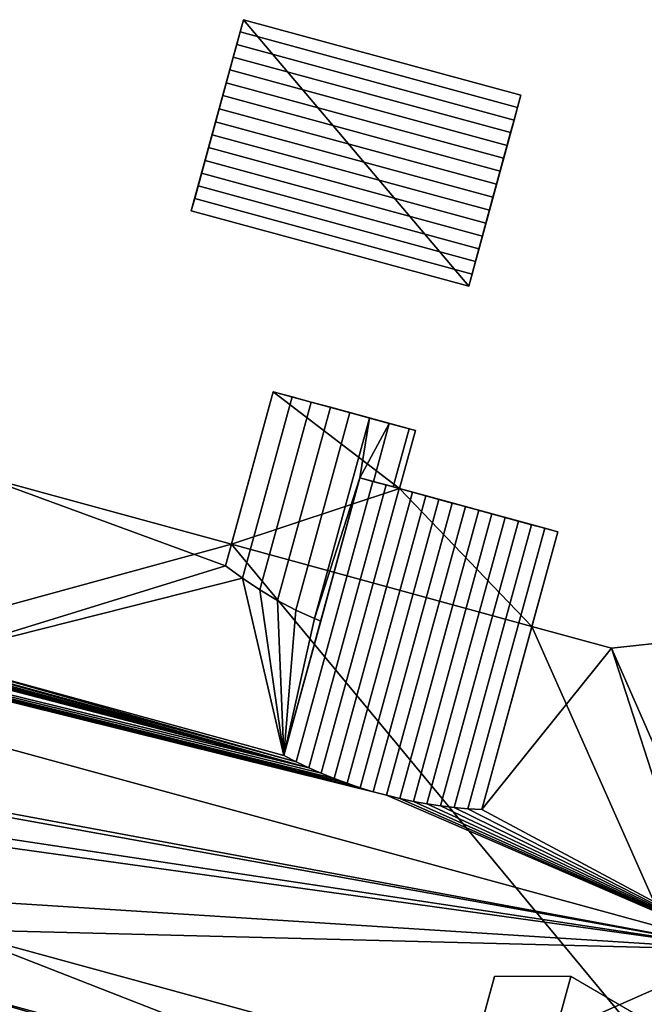
# Model space of a CAD drawing. Extents: x 532185 to 535115, y 6172701 to 6174850.
# Drawn here: x 533000 to 533012, y 6174384 to 6174404 of the extents above; entities that cross this region are included whole.
import ezdxf

# ---------------------------------------------------------------- set-up
doc = ezdxf.new("R2010")
doc.units = 0
for name, color, linetype in [('Basic_roof', 14, 'CONTINUOUS'), ('Basic_wall', 252, 'CONTINUOUS'), ('Sp_roof', 14, 'CONTINUOUS'), ('Sp_wall', 252, 'CONTINUOUS')]:
    doc.layers.add(name, color=color, linetype=linetype)

msp = doc.modelspace()

# ---------------------------------------------------------------- linework, layer by layer
at = {"layer": 'Basic_roof', "color": 24}
for points in [[(533004.112, 6174403.622, 4.665), (533009.69, 6174402.101, 4.665), (533009.757, 6174402.348, 4.574), (533004.18, 6174403.868, 4.574)], [(533004.044, 6174403.371, 4.743), (533009.622, 6174401.85, 4.743), (533009.69, 6174402.101, 4.665), (533004.112, 6174403.622, 4.665)], [(533003.975, 6174403.117, 4.809), (533009.553, 6174401.596, 4.809), (533009.622, 6174401.85, 4.743), (533004.044, 6174403.371, 4.743)], [(533003.905, 6174402.86, 4.862), (533009.482, 6174401.339, 4.862), (533009.553, 6174401.596, 4.809), (533003.975, 6174403.117, 4.809)], [(533003.834, 6174402.601, 4.902), (533009.412, 6174401.08, 4.902), (533009.482, 6174401.339, 4.862), (533003.905, 6174402.86, 4.862)], [(533003.763, 6174402.34, 4.928), (533009.341, 6174400.819, 4.928), (533009.412, 6174401.08, 4.902), (533003.834, 6174402.601, 4.902)], [(533003.692, 6174402.078, 4.941), (533009.269, 6174400.558, 4.941), (533009.341, 6174400.819, 4.928), (533003.763, 6174402.34, 4.928)], [(533003.62, 6174401.816, 4.941), (533009.198, 6174400.296, 4.941), (533009.269, 6174400.558, 4.941), (533003.692, 6174402.078, 4.941)], [(533003.549, 6174401.555, 4.928), (533009.127, 6174400.034, 4.928), (533009.198, 6174400.296, 4.941), (533003.62, 6174401.816, 4.941)], [(533003.478, 6174401.294, 4.902), (533009.056, 6174399.773, 4.902), (533009.127, 6174400.034, 4.928), (533003.549, 6174401.555, 4.928)], [(533003.407, 6174401.035, 4.862), (533008.985, 6174399.514, 4.862), (533009.056, 6174399.773, 4.902), (533003.478, 6174401.294, 4.902)], [(533003.337, 6174400.778, 4.809), (533008.915, 6174399.257, 4.809), (533008.985, 6174399.514, 4.862), (533003.407, 6174401.035, 4.862)], [(533003.268, 6174400.524, 4.743), (533008.846, 6174399.003, 4.743), (533008.915, 6174399.257, 4.809), (533003.337, 6174400.778, 4.809)], [(533003.2, 6174400.273, 4.665), (533008.777, 6174398.752, 4.665), (533008.846, 6174399.003, 4.743), (533003.268, 6174400.524, 4.743)], [(533008.777, 6174398.752, 4.665), (533003.2, 6174400.273, 4.665), (533003.132, 6174400.026, 4.574), (533008.71, 6174398.506, 4.574)], [(532961.549, 6174399.572, 20.474), (533014.244, 6174385.159, 20.474), (533007.057, 6174388.264, 19.545), (532961.549, 6174399.572, 20.474)], [(532961.549, 6174399.572, 20.474), (533007.057, 6174388.264, 19.545), (533006.79, 6174388.337, 19.545), (532961.549, 6174399.572, 20.474)], [(532961.549, 6174399.572, 20.474), (533006.79, 6174388.337, 19.545), (533006.525, 6174388.418, 19.539), (532961.549, 6174399.572, 20.474)], [(532961.549, 6174399.572, 20.474), (533006.525, 6174388.418, 19.539), (533006.263, 6174388.507, 19.525), (532961.549, 6174399.572, 20.474)], [(532961.549, 6174399.572, 20.474), (533006.263, 6174388.507, 19.525), (533006.003, 6174388.603, 19.504), (532961.549, 6174399.572, 20.474)], [(532961.549, 6174399.572, 20.474), (533006.003, 6174388.603, 19.504), (533005.746, 6174388.707, 19.476), (532961.549, 6174399.572, 20.474)], [(532961.549, 6174399.572, 20.474), (533005.746, 6174388.707, 19.476), (533005.492, 6174388.819, 19.442), (532961.549, 6174399.572, 20.474)], [(532961.549, 6174399.572, 20.474), (533005.492, 6174388.819, 19.442), (532995.901, 6174391.315, 19.545), (532961.549, 6174399.572, 20.474)], [(533014.244, 6174385.159, 20.474), (532961.549, 6174399.572, 20.474), (532968.887, 6174393.601, 17.244), (533014.244, 6174385.159, 20.474)], [(533003.821, 6174392.883, 16.501), (533004.159, 6174392.631, 16.631), (533005.157, 6174396.281, 16.631), (533004.779, 6174396.384, 16.501)], [(533004.159, 6174392.631, 16.631), (533004.507, 6174392.398, 16.743), (533005.541, 6174396.176, 16.743), (533005.157, 6174396.281, 16.631)], [(533004.507, 6174392.398, 16.743), (533004.866, 6174392.185, 16.837), (533005.929, 6174396.07, 16.837), (533005.541, 6174396.176, 16.743)], [(533004.866, 6174392.185, 16.837), (533005.235, 6174391.992, 16.912), (533006.321, 6174395.963, 16.912), (533005.929, 6174396.07, 16.837)], [(533005.235, 6174391.992, 16.912), (533005.612, 6174391.819, 16.969), (533006.716, 6174395.854, 16.969), (533006.321, 6174395.963, 16.912)], [(533006.716, 6174395.854, 16.969), (533005.612, 6174391.819, 16.969), (533006.522, 6174394.653, 16.981), (533006.716, 6174395.854, 16.969)], [(533007.113, 6174395.746, 17.007), (533006.716, 6174395.854, 16.969), (533006.522, 6174394.653, 16.981), (533007.113, 6174395.746, 17.007)], [(533006.522, 6174394.653, 16.981), (533006.794, 6174394.579, 17.007), (533007.113, 6174395.746, 17.007), (533006.522, 6174394.653, 16.981)], [(533006.794, 6174394.579, 17.007), (533007.192, 6174394.47, 17.026), (533007.511, 6174395.637, 17.026), (533007.113, 6174395.746, 17.007)], [(533007.192, 6174394.47, 17.026), (533007.32, 6174394.435, 17.026), (533007.639, 6174395.602, 17.026), (533007.511, 6174395.637, 17.026)], [(533003.821, 6174392.883, 16.501), (532998.827, 6174394.714, 16.121), (532997.819, 6174391.028, 19.352), (533003.821, 6174392.883, 16.501)], [(533003.821, 6174392.883, 16.501), (533003.939, 6174393.316, 16.121), (532998.827, 6174394.714, 16.121), (533003.821, 6174392.883, 16.501)], [(533004.994, 6174389.066, 19.352), (533005.241, 6174388.939, 19.4), (533006.785, 6174394.581, 19.4), (533006.522, 6174394.653, 19.352)], [(533005.612, 6174391.819, 16.969), (533005.734, 6174391.771, 16.981), (533006.522, 6174394.653, 16.981), (533005.612, 6174391.819, 16.969)], [(533005.241, 6174388.939, 19.4), (533005.492, 6174388.819, 19.442), (533007.049, 6174394.509, 19.442), (533006.785, 6174394.581, 19.4)], [(533005.492, 6174388.819, 19.442), (533005.746, 6174388.707, 19.476), (533007.314, 6174394.437, 19.476), (533007.049, 6174394.509, 19.442)], [(533005.746, 6174388.707, 19.476), (533006.003, 6174388.603, 19.504), (533007.579, 6174394.364, 19.504), (533007.314, 6174394.437, 19.476)], [(533006.003, 6174388.603, 19.504), (533006.263, 6174388.507, 19.525), (533007.845, 6174394.291, 19.525), (533007.579, 6174394.364, 19.504)], [(533006.263, 6174388.507, 19.525), (533006.525, 6174388.418, 19.539), (533008.112, 6174394.218, 19.539), (533007.845, 6174394.291, 19.525)], [(533006.525, 6174388.418, 19.539), (533006.79, 6174388.337, 19.545), (533008.379, 6174394.145, 19.545), (533008.112, 6174394.218, 19.539)], [(533006.79, 6174388.337, 19.545), (533007.057, 6174388.264, 19.545), (533008.646, 6174394.072, 19.545), (533008.379, 6174394.145, 19.545)], [(533007.057, 6174388.264, 19.545), (533007.326, 6174388.199, 19.539), (533008.913, 6174393.999, 19.539), (533008.646, 6174394.072, 19.545)], [(533007.326, 6174388.199, 19.539), (533007.597, 6174388.142, 19.525), (533009.179, 6174393.927, 19.525), (533008.913, 6174393.999, 19.539)], [(533007.597, 6174388.142, 19.525), (533007.87, 6174388.093, 19.504), (533009.445, 6174393.854, 19.504), (533009.179, 6174393.927, 19.525)], [(533007.87, 6174388.093, 19.504), (533008.144, 6174388.052, 19.476), (533009.711, 6174393.781, 19.476), (533009.445, 6174393.854, 19.504)], [(533008.144, 6174388.052, 19.476), (533008.42, 6174388.019, 19.442), (533009.976, 6174393.709, 19.442), (533009.711, 6174393.781, 19.476)], [(533008.42, 6174388.019, 19.442), (533008.696, 6174387.994, 19.4), (533010.24, 6174393.636, 19.4), (533009.976, 6174393.709, 19.442)], [(533008.696, 6174387.994, 19.4), (533008.974, 6174387.977, 19.352), (533010.503, 6174393.565, 19.352), (533010.24, 6174393.636, 19.4)], [(533014.244, 6174385.159, 20.474), (532968.887, 6174393.601, 17.244), (532971.764, 6174392.814, 17.244), (533014.244, 6174385.159, 20.474)], [(533004.159, 6174392.631, 16.631), (533003.821, 6174392.883, 16.501), (532997.819, 6174391.028, 19.352), (533004.159, 6174392.631, 16.631)], [(533014.244, 6174385.159, 20.474), (532971.764, 6174392.814, 17.244), (532981.901, 6174390.041, 17.244), (533014.244, 6174385.159, 20.474)], [(533004.994, 6174389.066, 19.352), (533004.159, 6174392.631, 16.631), (532997.819, 6174391.028, 19.352), (533004.994, 6174389.066, 19.352)], [(533004.994, 6174389.066, 19.352), (533004.507, 6174392.398, 16.743), (533004.159, 6174392.631, 16.631), (533004.994, 6174389.066, 19.352)], [(533004.994, 6174389.066, 19.352), (533004.866, 6174392.185, 16.837), (533004.507, 6174392.398, 16.743), (533004.994, 6174389.066, 19.352)], [(533004.994, 6174389.066, 19.352), (533005.235, 6174391.992, 16.912), (533004.866, 6174392.185, 16.837), (533004.994, 6174389.066, 19.352)], [(533004.994, 6174389.066, 19.352), (533005.612, 6174391.819, 16.969), (533005.235, 6174391.992, 16.912), (533004.994, 6174389.066, 19.352)], [(533004.994, 6174389.066, 19.352), (533005.734, 6174391.771, 16.981), (533005.612, 6174391.819, 16.969), (533004.994, 6174389.066, 19.352)], [(533011.583, 6174391.225, 16.121), (533009.983, 6174391.663, 16.121), (533008.974, 6174387.977, 19.352), (533011.583, 6174391.225, 16.121)], [(533014.302, 6174391.518, 16.121), (533011.583, 6174391.225, 16.121), (533014.244, 6174385.159, 20.474), (533014.302, 6174391.518, 16.121)], [(533005.492, 6174388.819, 19.442), (532996.17, 6174391.25, 19.539), (532995.901, 6174391.315, 19.545), (533005.492, 6174388.819, 19.442)], [(533005.492, 6174388.819, 19.442), (532996.441, 6174391.193, 19.525), (532996.17, 6174391.25, 19.539), (533005.492, 6174388.819, 19.442)], [(533005.492, 6174388.819, 19.442), (532996.714, 6174391.144, 19.504), (532996.441, 6174391.193, 19.525), (533005.492, 6174388.819, 19.442)], [(533005.492, 6174388.819, 19.442), (532996.988, 6174391.103, 19.476), (532996.714, 6174391.144, 19.504), (533005.492, 6174388.819, 19.442)], [(533005.492, 6174388.819, 19.442), (532997.264, 6174391.07, 19.442), (532996.988, 6174391.103, 19.476), (533005.492, 6174388.819, 19.442)], [(533005.492, 6174388.819, 19.442), (532997.541, 6174391.045, 19.4), (532997.264, 6174391.07, 19.442), (533005.492, 6174388.819, 19.442)], [(533005.241, 6174388.939, 19.4), (532997.819, 6174391.028, 19.352), (532997.541, 6174391.045, 19.4), (533005.241, 6174388.939, 19.4)], [(533005.492, 6174388.819, 19.442), (533005.241, 6174388.939, 19.4), (532997.541, 6174391.045, 19.4), (533005.492, 6174388.819, 19.442)], [(533014.244, 6174385.159, 20.474), (533011.583, 6174391.225, 16.121), (533008.974, 6174387.977, 19.352), (533014.244, 6174385.159, 20.474)], [(533005.241, 6174388.939, 19.4), (533004.994, 6174389.066, 19.352), (532997.819, 6174391.028, 19.352), (533005.241, 6174388.939, 19.4)], [(533014.244, 6174385.159, 20.474), (532981.901, 6174390.041, 17.244), (532984.777, 6174389.255, 17.244), (533014.244, 6174385.159, 20.474)], [(533014.244, 6174385.159, 20.474), (532984.777, 6174389.255, 17.244), (532995.385, 6174386.353, 17.244), (533014.244, 6174385.159, 20.474)], [(533014.244, 6174385.159, 20.474), (533007.326, 6174388.199, 19.539), (533007.057, 6174388.264, 19.545), (533014.244, 6174385.159, 20.474)], [(533014.244, 6174385.159, 20.474), (533007.597, 6174388.142, 19.525), (533007.326, 6174388.199, 19.539), (533014.244, 6174385.159, 20.474)], [(533014.244, 6174385.159, 20.474), (533007.87, 6174388.093, 19.504), (533007.597, 6174388.142, 19.525), (533014.244, 6174385.159, 20.474)], [(533014.244, 6174385.159, 20.474), (533008.144, 6174388.052, 19.476), (533007.87, 6174388.093, 19.504), (533014.244, 6174385.159, 20.474)], [(533014.244, 6174385.159, 20.474), (533008.42, 6174388.019, 19.442), (533008.144, 6174388.052, 19.476), (533014.244, 6174385.159, 20.474)], [(533014.244, 6174385.159, 20.474), (533008.696, 6174387.994, 19.4), (533008.42, 6174388.019, 19.442), (533014.244, 6174385.159, 20.474)], [(533014.244, 6174385.159, 20.474), (533008.974, 6174387.977, 19.352), (533008.696, 6174387.994, 19.4), (533014.244, 6174385.159, 20.474)], [(533014.244, 6174385.159, 20.474), (532995.385, 6174386.353, 17.244), (532998.261, 6174385.566, 17.244), (533014.244, 6174385.159, 20.474)], [(532998.261, 6174385.566, 17.244), (532997.958, 6174384.458, 16.273), (533008.403, 6174381.601, 16.273), (532998.261, 6174385.566, 17.244)], [(532998.261, 6174385.566, 17.244), (533008.403, 6174381.601, 16.273), (533008.706, 6174382.709, 17.244), (532998.261, 6174385.566, 17.244)], [(533014.244, 6174385.159, 20.474), (532998.261, 6174385.566, 17.244), (533008.706, 6174382.709, 17.244), (533014.244, 6174385.159, 20.474)], [(533008.706, 6174382.709, 17.244), (533011.583, 6174381.923, 17.244), (533014.244, 6174385.159, 20.474), (533008.706, 6174382.709, 17.244)], [(533011.233, 6174380.641, 16.121), (533015.369, 6174379.51, 16.121), (533014.244, 6174385.159, 20.474), (533011.233, 6174380.641, 16.121)], [(533011.28, 6174380.814, 16.273), (533011.233, 6174380.641, 16.121), (533014.244, 6174385.159, 20.474), (533011.28, 6174380.814, 16.273)], [(533011.583, 6174381.923, 17.244), (533011.28, 6174380.814, 16.273), (533014.244, 6174385.159, 20.474), (533011.583, 6174381.923, 17.244)], [(532997.958, 6174384.458, 16.273), (532997.911, 6174384.285, 16.121), (533008.356, 6174381.428, 16.121), (532997.958, 6174384.458, 16.273)], [(532997.958, 6174384.458, 16.273), (533008.356, 6174381.428, 16.121), (533008.403, 6174381.601, 16.273), (532997.958, 6174384.458, 16.273)]]:
    msp.add_3dface(points, dxfattribs=at)
at = {"layer": 'Basic_wall', "color": 252}
for points in [[(533004.18, 6174403.868, 4.574), (533004.18, 6174403.868, 1.53), (533003.132, 6174400.026, 1.53), (533004.18, 6174403.868, 4.574)], [(533004.18, 6174403.868, 4.574), (533003.132, 6174400.026, 1.53), (533003.132, 6174400.026, 4.574), (533004.18, 6174403.868, 4.574)], [(533004.112, 6174403.622, 4.665), (533004.18, 6174403.868, 4.574), (533003.132, 6174400.026, 4.574), (533004.112, 6174403.622, 4.665)], [(533009.757, 6174402.348, 1.53), (533004.18, 6174403.868, 1.53), (533004.18, 6174403.868, 4.574), (533009.757, 6174402.348, 4.574)], [(533004.112, 6174403.622, 4.665), (533003.132, 6174400.026, 4.574), (533003.2, 6174400.273, 4.665), (533004.112, 6174403.622, 4.665)], [(533004.112, 6174403.622, 4.665), (533003.2, 6174400.273, 4.665), (533003.268, 6174400.524, 4.743), (533004.112, 6174403.622, 4.665)], [(533004.112, 6174403.622, 4.665), (533003.268, 6174400.524, 4.743), (533003.337, 6174400.778, 4.809), (533004.112, 6174403.622, 4.665)], [(533004.112, 6174403.622, 4.665), (533003.337, 6174400.778, 4.809), (533003.407, 6174401.035, 4.862), (533004.112, 6174403.622, 4.665)], [(533004.112, 6174403.622, 4.665), (533003.407, 6174401.035, 4.862), (533003.478, 6174401.294, 4.902), (533004.112, 6174403.622, 4.665)], [(533004.112, 6174403.622, 4.665), (533003.478, 6174401.294, 4.902), (533003.549, 6174401.555, 4.928), (533004.112, 6174403.622, 4.665)], [(533004.112, 6174403.622, 4.665), (533003.549, 6174401.555, 4.928), (533003.62, 6174401.816, 4.941), (533004.112, 6174403.622, 4.665)], [(533004.112, 6174403.622, 4.665), (533003.62, 6174401.816, 4.941), (533003.692, 6174402.078, 4.941), (533004.112, 6174403.622, 4.665)], [(533004.112, 6174403.622, 4.665), (533003.692, 6174402.078, 4.941), (533003.763, 6174402.34, 4.928), (533004.112, 6174403.622, 4.665)], [(533004.112, 6174403.622, 4.665), (533003.763, 6174402.34, 4.928), (533003.834, 6174402.601, 4.902), (533004.112, 6174403.622, 4.665)], [(533004.112, 6174403.622, 4.665), (533003.834, 6174402.601, 4.902), (533003.905, 6174402.86, 4.862), (533004.112, 6174403.622, 4.665)], [(533004.112, 6174403.622, 4.665), (533003.905, 6174402.86, 4.862), (533003.975, 6174403.117, 4.809), (533004.112, 6174403.622, 4.665)], [(533003.975, 6174403.117, 4.809), (533004.044, 6174403.371, 4.743), (533004.112, 6174403.622, 4.665), (533003.975, 6174403.117, 4.809)], [(533008.71, 6174398.506, 4.574), (533008.71, 6174398.506, 1.53), (533009.757, 6174402.348, 1.53), (533008.71, 6174398.506, 4.574)], [(533008.71, 6174398.506, 4.574), (533009.757, 6174402.348, 1.53), (533009.757, 6174402.348, 4.574), (533008.71, 6174398.506, 4.574)], [(533008.71, 6174398.506, 4.574), (533009.757, 6174402.348, 4.574), (533009.69, 6174402.101, 4.665), (533008.71, 6174398.506, 4.574)], [(533008.71, 6174398.506, 4.574), (533009.69, 6174402.101, 4.665), (533009.622, 6174401.85, 4.743), (533008.71, 6174398.506, 4.574)], [(533008.71, 6174398.506, 4.574), (533009.622, 6174401.85, 4.743), (533009.553, 6174401.596, 4.809), (533008.71, 6174398.506, 4.574)], [(533008.71, 6174398.506, 4.574), (533009.553, 6174401.596, 4.809), (533009.482, 6174401.339, 4.862), (533008.71, 6174398.506, 4.574)], [(533008.71, 6174398.506, 4.574), (533009.482, 6174401.339, 4.862), (533009.412, 6174401.08, 4.902), (533008.71, 6174398.506, 4.574)], [(533008.71, 6174398.506, 4.574), (533009.412, 6174401.08, 4.902), (533009.341, 6174400.819, 4.928), (533008.71, 6174398.506, 4.574)], [(533008.71, 6174398.506, 4.574), (533009.341, 6174400.819, 4.928), (533009.269, 6174400.558, 4.941), (533008.71, 6174398.506, 4.574)], [(533008.71, 6174398.506, 4.574), (533009.269, 6174400.558, 4.941), (533009.198, 6174400.296, 4.941), (533008.71, 6174398.506, 4.574)], [(533008.71, 6174398.506, 4.574), (533009.198, 6174400.296, 4.941), (533009.127, 6174400.034, 4.928), (533008.71, 6174398.506, 4.574)], [(533003.132, 6174400.026, 1.53), (533008.71, 6174398.506, 1.53), (533008.71, 6174398.506, 4.574), (533003.132, 6174400.026, 4.574)], [(533008.71, 6174398.506, 4.574), (533009.127, 6174400.034, 4.928), (533009.056, 6174399.773, 4.902), (533008.71, 6174398.506, 4.574)], [(533008.71, 6174398.506, 4.574), (533009.056, 6174399.773, 4.902), (533008.985, 6174399.514, 4.862), (533008.71, 6174398.506, 4.574)], [(533008.71, 6174398.506, 4.574), (533008.985, 6174399.514, 4.862), (533008.915, 6174399.257, 4.809), (533008.71, 6174398.506, 4.574)], [(533008.71, 6174398.506, 4.574), (533008.915, 6174399.257, 4.809), (533008.846, 6174399.003, 4.743), (533008.71, 6174398.506, 4.574)], [(533008.846, 6174399.003, 4.743), (533008.777, 6174398.752, 4.665), (533008.71, 6174398.506, 4.574), (533008.846, 6174399.003, 4.743)], [(533003.939, 6174393.316, 16.121), (533003.821, 6174392.883, 16.501), (533004.779, 6174396.384, 16.501), (533003.939, 6174393.316, 16.121)], [(533003.939, 6174393.316, 16.121), (533004.779, 6174396.384, 16.501), (533004.779, 6174396.384, 1.14), (533003.939, 6174393.316, 16.121)], [(533004.779, 6174396.384, 1.14), (533003.939, 6174393.316, 1.14), (533003.939, 6174393.316, 16.121), (533004.779, 6174396.384, 1.14)], [(533005.541, 6174396.176, 16.743), (533007.639, 6174395.602, 1.14), (533004.779, 6174396.384, 1.14), (533005.541, 6174396.176, 16.743)], [(533005.541, 6174396.176, 16.743), (533004.779, 6174396.384, 1.14), (533004.779, 6174396.384, 16.501), (533005.541, 6174396.176, 16.743)], [(533004.779, 6174396.384, 16.501), (533005.157, 6174396.281, 16.631), (533005.541, 6174396.176, 16.743), (533004.779, 6174396.384, 16.501)], [(533005.541, 6174396.176, 16.743), (533005.929, 6174396.07, 16.837), (533007.639, 6174395.602, 1.14), (533005.541, 6174396.176, 16.743)], [(533005.929, 6174396.07, 16.837), (533006.321, 6174395.963, 16.912), (533007.639, 6174395.602, 1.14), (533005.929, 6174396.07, 16.837)], [(533006.321, 6174395.963, 16.912), (533006.716, 6174395.854, 16.969), (533007.639, 6174395.602, 1.14), (533006.321, 6174395.963, 16.912)], [(533006.716, 6174395.854, 16.969), (533007.113, 6174395.746, 17.007), (533007.639, 6174395.602, 1.14), (533006.716, 6174395.854, 16.969)], [(533007.113, 6174395.746, 17.007), (533007.511, 6174395.637, 17.026), (533007.639, 6174395.602, 1.14), (533007.113, 6174395.746, 17.007)], [(533007.32, 6174394.435, 1.14), (533007.639, 6174395.602, 1.14), (533007.639, 6174395.602, 17.026), (533007.32, 6174394.435, 17.026)], [(533007.511, 6174395.637, 17.026), (533007.639, 6174395.602, 17.026), (533007.639, 6174395.602, 1.14), (533007.511, 6174395.637, 17.026)], [(533003.939, 6174393.316, 1.14), (532998.827, 6174394.714, 1.14), (532998.827, 6174394.714, 16.121), (533003.939, 6174393.316, 16.121)], [(533005.734, 6174391.771, 16.981), (533004.994, 6174389.066, 19.352), (533006.522, 6174394.653, 19.352), (533006.522, 6174394.653, 16.981)], [(533006.794, 6174394.579, 17.007), (533006.522, 6174394.653, 16.981), (533006.522, 6174394.653, 19.352), (533006.794, 6174394.579, 17.007)], [(533006.794, 6174394.579, 17.007), (533006.522, 6174394.653, 19.352), (533006.785, 6174394.581, 19.4), (533006.794, 6174394.579, 17.007)], [(533006.785, 6174394.581, 19.4), (533007.049, 6174394.509, 19.442), (533007.192, 6174394.47, 17.026), (533006.785, 6174394.581, 19.4)], [(533006.785, 6174394.581, 19.4), (533007.192, 6174394.47, 17.026), (533006.794, 6174394.579, 17.007), (533006.785, 6174394.581, 19.4)], [(533007.049, 6174394.509, 19.442), (533007.314, 6174394.437, 19.476), (533007.32, 6174394.435, 17.026), (533007.049, 6174394.509, 19.442)], [(533007.049, 6174394.509, 19.442), (533007.32, 6174394.435, 17.026), (533007.192, 6174394.47, 17.026), (533007.049, 6174394.509, 19.442)], [(533007.314, 6174394.437, 19.476), (533007.579, 6174394.364, 19.504), (533007.32, 6174394.435, 17.026), (533007.314, 6174394.437, 19.476)], [(533010.503, 6174393.565, 1.14), (533007.32, 6174394.435, 1.14), (533007.32, 6174394.435, 17.026), (533010.503, 6174393.565, 1.14)], [(533010.503, 6174393.565, 19.352), (533010.503, 6174393.565, 1.14), (533007.32, 6174394.435, 17.026), (533010.503, 6174393.565, 19.352)], [(533010.24, 6174393.636, 19.4), (533010.503, 6174393.565, 19.352), (533007.32, 6174394.435, 17.026), (533010.24, 6174393.636, 19.4)], [(533009.976, 6174393.709, 19.442), (533010.24, 6174393.636, 19.4), (533007.32, 6174394.435, 17.026), (533009.976, 6174393.709, 19.442)], [(533009.711, 6174393.781, 19.476), (533009.976, 6174393.709, 19.442), (533007.32, 6174394.435, 17.026), (533009.711, 6174393.781, 19.476)], [(533009.445, 6174393.854, 19.504), (533009.711, 6174393.781, 19.476), (533007.32, 6174394.435, 17.026), (533009.445, 6174393.854, 19.504)], [(533009.179, 6174393.927, 19.525), (533009.445, 6174393.854, 19.504), (533007.32, 6174394.435, 17.026), (533009.179, 6174393.927, 19.525)], [(533008.913, 6174393.999, 19.539), (533009.179, 6174393.927, 19.525), (533007.32, 6174394.435, 17.026), (533008.913, 6174393.999, 19.539)], [(533008.646, 6174394.072, 19.545), (533008.913, 6174393.999, 19.539), (533007.32, 6174394.435, 17.026), (533008.646, 6174394.072, 19.545)], [(533008.379, 6174394.145, 19.545), (533008.646, 6174394.072, 19.545), (533007.32, 6174394.435, 17.026), (533008.379, 6174394.145, 19.545)], [(533008.112, 6174394.218, 19.539), (533008.379, 6174394.145, 19.545), (533007.32, 6174394.435, 17.026), (533008.112, 6174394.218, 19.539)], [(533007.845, 6174394.291, 19.525), (533008.112, 6174394.218, 19.539), (533007.32, 6174394.435, 17.026), (533007.845, 6174394.291, 19.525)], [(533007.579, 6174394.364, 19.504), (533007.845, 6174394.291, 19.525), (533007.32, 6174394.435, 17.026), (533007.579, 6174394.364, 19.504)], [(533010.503, 6174393.565, 19.352), (533008.974, 6174387.977, 19.352), (533009.983, 6174391.663, 16.121), (533010.503, 6174393.565, 19.352)], [(533010.503, 6174393.565, 1.14), (533010.503, 6174393.565, 19.352), (533009.983, 6174391.663, 16.121), (533010.503, 6174393.565, 1.14)], [(533009.983, 6174391.663, 1.14), (533010.503, 6174393.565, 1.14), (533009.983, 6174391.663, 16.121), (533009.983, 6174391.663, 1.14)], [(533011.583, 6174391.225, 1.14), (533009.983, 6174391.663, 1.14), (533009.983, 6174391.663, 16.121), (533011.583, 6174391.225, 16.121)], [(533014.302, 6174391.518, 1.14), (533011.583, 6174391.225, 1.14), (533011.583, 6174391.225, 16.121), (533014.302, 6174391.518, 16.121)], [(532995.034, 6174385.072, 16.121), (532984.427, 6174387.973, 1.14), (533015.369, 6174379.51, 1.14), (532995.034, 6174385.072, 16.121)], [(532997.911, 6174384.285, 16.121), (532995.034, 6174385.072, 16.121), (533015.369, 6174379.51, 1.14), (532997.911, 6174384.285, 16.121)], [(533008.356, 6174381.428, 16.121), (532997.911, 6174384.285, 16.121), (533015.369, 6174379.51, 1.14), (533008.356, 6174381.428, 16.121)]]:
    msp.add_3dface(points, dxfattribs=at)
at = {"layer": 'footprint_base', "color": 4}
for points in [[(533004.18, 6174403.868, 1.53), (533003.132, 6174400.026, 1.53), (533008.71, 6174398.506, 1.53), (533004.18, 6174403.868, 1.53)], [(533008.71, 6174398.506, 1.53), (533009.757, 6174402.348, 1.53), (533004.18, 6174403.868, 1.53), (533008.71, 6174398.506, 1.53)], [(533004.779, 6174396.384, 1.14), (533003.939, 6174393.316, 1.14), (533007.32, 6174394.435, 1.14), (533004.779, 6174396.384, 1.14)], [(533007.32, 6174394.435, 1.14), (533007.639, 6174395.602, 1.14), (533004.779, 6174396.384, 1.14), (533007.32, 6174394.435, 1.14)], [(533003.939, 6174393.316, 1.14), (532998.827, 6174394.714, 1.14), (532984.427, 6174387.973, 1.14), (533003.939, 6174393.316, 1.14)], [(533009.983, 6174391.663, 1.14), (533007.32, 6174394.435, 1.14), (533003.939, 6174393.316, 1.14), (533009.983, 6174391.663, 1.14)], [(533009.983, 6174391.663, 1.14), (533010.503, 6174393.565, 1.14), (533007.32, 6174394.435, 1.14), (533009.983, 6174391.663, 1.14)], [(532984.427, 6174387.973, 1.14), (533015.369, 6174379.51, 1.14), (533003.939, 6174393.316, 1.14), (532984.427, 6174387.973, 1.14)], [(533003.939, 6174393.316, 1.14), (533015.369, 6174379.51, 1.14), (533009.983, 6174391.663, 1.14), (533003.939, 6174393.316, 1.14)], [(533011.583, 6174391.225, 1.14), (533009.983, 6174391.663, 1.14), (533015.369, 6174379.51, 1.14), (533011.583, 6174391.225, 1.14)], [(533014.302, 6174391.518, 1.14), (533011.583, 6174391.225, 1.14), (533015.369, 6174379.51, 1.14), (533014.302, 6174391.518, 1.14)]]:
    msp.add_3dface(points, dxfattribs=at)
at = {"layer": 'Sp_roof', "color": 24}
for points in [[(533010.762, 6174384.616, 19.256), (533009.23, 6174384.622, 18.919), (533008.706, 6174382.709, 18.919), (533010.134, 6174382.319, 19.256)], [(533012.106, 6174383.835, 18.919), (533010.762, 6174384.616, 19.256), (533010.134, 6174382.319, 19.256), (533011.583, 6174381.923, 18.919)]]:
    msp.add_3dface(points, dxfattribs=at)
at = {"layer": 'Sp_wall', "color": 252}
msp.add_3dface([(533009.23, 6174384.622, 18.919), (533008.706, 6174382.709, 17.244), (533008.706, 6174382.709, 18.919), (533009.23, 6174384.622, 18.919)], dxfattribs=at)

doc.saveas('drawing.dxf')
